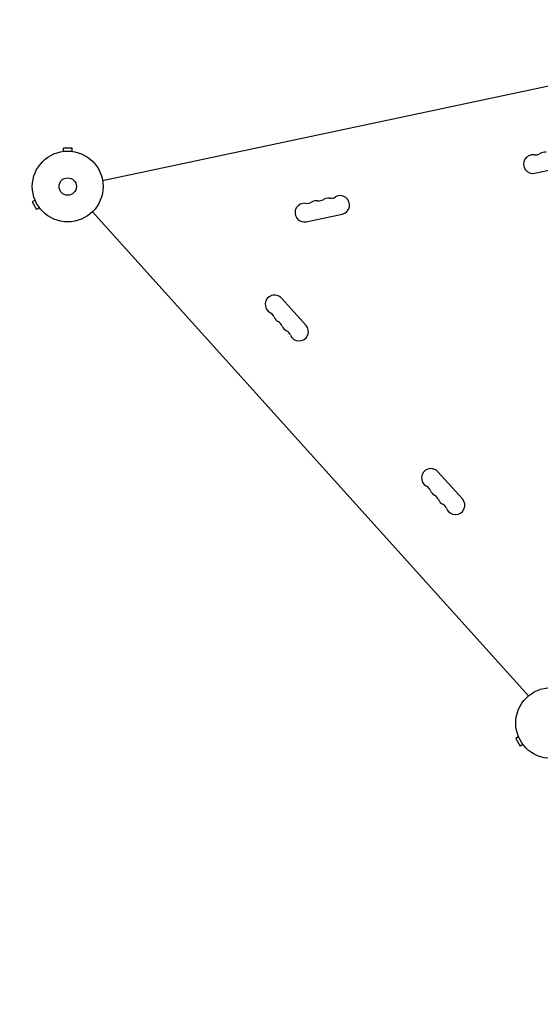
# Model space of a CAD drawing. Units: millimetres. Extents: x -6399 to 6359, y -5729 to 5222.
# Drawn here: x -4590 to -3810, y -895 to 580 of the extents above; entities that cross this region are included whole.
import ezdxf

# ---------------------------------------------------------------- set-up
doc = ezdxf.new("R2010")
doc.units = ezdxf.units.MM
doc.header["$LTSCALE"] = 20
doc.linetypes.add('HIDDEN', pattern=[9.525, 6.35, -3.175])
doc.layers.add('2d', color=230, linetype='Continuous')
doc.layers.add('ASTM-BufferZone', color=240, linetype='HIDDEN')

msp = doc.modelspace()

# ---------------------------------------------------------------- linework, layer by layer
at = {"layer": '2d'}
for p, q in [((-4465.9, 339.4), (-3511.2, 542.3)), ((-4511.6, 387.7), (-4524.6, 387.7)), ((-4524.6, 382.9), (-4524.6, 387.7)), ((-4511.6, 382.9), (-4511.6, 387.7)), ((-4526.1, 382.7), (-4526.1, 382.7)), ((-4526.1, 382.7), (-4526.1, 382.7)), ((-4510.2, 382.7), (-4510.1, 382.7)), ((-4510.1, 382.7), (-4510.1, 382.7)), ((-3818.5, 350.2), (-3764.7, 361.7)), ((-4567.5, 311), (-4567.5, 311.1)), ((-4567.5, 311.1), (-4567.5, 311.1)), ((-4566.9, 309.7), (-4571.1, 307.3)), ((-4571.1, 307.3), (-4564.6, 296)), ((-4560.4, 298.4), (-4564.6, 296)), ((-4559.5, 297.2), (-4559.5, 297.3)), ((-4559.5, 297.2), (-4559.5, 297.2)), ((-3828.1, -433), (-4481.2, 292.3)), ((-4160.8, 277.5), (-4107, 288.9)), ((-4161.2, 122.2), (-4198, 163.1)), ((-3927, -137.9), (-3963.8, -97)), ((-3842.9, -494.4), (-3847.1, -496.8)), ((-3847.1, -496.8), (-3840.6, -508.1)), ((-3843.5, -493), (-3843.5, -493)), ((-3843.5, -493), (-3843.5, -493)), ((-3836.4, -505.7), (-3840.6, -508.1)), ((-3835.5, -506.9), (-3835.5, -506.8)), ((-3835.5, -506.9), (-3835.5, -506.9))]:
    msp.add_line(p, q, dxfattribs=at)
for centre, radius in [((-4518.1, 330.3), 53), ((-4518.1, 330.3), 13), ((-3794.1, -473.7), 53)]:
    msp.add_circle(centre, radius, dxfattribs=at)
for centre, start, end in [((-3821.4, 363.9), 82.8901, 282), ((-3817.9, 391.7), 262.8901, 301.1099), ((-3803.5, 367.8), 82.8901, 121.1099), ((-4142.3, 322.8), 262.8901, 301.1099), ((-4127.9, 298.8), 82.8901, 121.1099), ((-4124.4, 326.6), 262.8901, 301.1099), ((-4109.9, 302.6), 282, 121.1099), ((-4163.7, 291.2), 82.8901, 282), ((-4160.3, 319), 262.8901, 301.1099), ((-4145.8, 295), 82.8901, 121.1099), ((-4208.4, 153.7), 42, 241.1099), ((-4221.9, 129.2), 22.8901, 61.1099), ((-4196.1, 140.1), 202.8901, 241.1099), ((-4209.7, 115.6), 22.8901, 61.1099), ((-4183.9, 126.5), 202.8901, 241.1099), ((-4171.6, 112.9), 202.8901, 42), ((-4197.4, 102), 22.8901, 61.1099), ((-3974.2, -106.4), 42, 241.1099), ((-3987.7, -130.9), 22.8901, 61.1099), ((-3961.9, -120), 202.8901, 241.1099), ((-3975.5, -144.5), 22.8901, 61.1099), ((-3949.7, -133.6), 202.8901, 241.1099), ((-3963.2, -158.1), 22.8901, 61.1099), ((-3937.4, -147.2), 202.8901, 42)]:
    msp.add_arc(centre, 14, start, end, dxfattribs=at)
at = {"layer": 'ASTM-BufferZone', "flags": 128}
msp.add_lwpolyline([(4930.6, 2477.8), (5278.4, 1972.9, -0.414677), (5044.2, 706.4), (4856.8, 577.7, 0.42428), (4637.5, -727.2, -0.356282), (4580.2, -1907.1), (4070.2, -2473.4, -0.373628), (2854.8, -2627.1), (2266.9, -2258, 0.311979), (1698.9, -2283.2, -0.134788), (930.3, -2591.1), (600.9, -2868.9, -0.252337), (-281.5, -3053.5, 0.48699), (-1462, -3893, -0.400742), (-2421.8, -4809.4), (-3503.8, -4809.4, -0.522091), (-4405, -3515.7), (-3849, -2010.6, 0.410422), (-4138.7, -1370.6, -0.204575), (-4680.3, -845.1), (-4980, -512.1, -0.7443), (-4595.6, 1288, 0.452445), (-4146.8, 1890.3), (-4246, 2356.8, -0.848984), (-2495.2, 3040.8, 0.73747), (-785.8, 3450.9, -0.395462), (122.3, 4302.3), (959.7, 4302.3, -0.414214), (1869.7, 3392.3), (1869.7, 2423.4, 0.604736), (2654, 2012.1), (3663.8, 2710, -0.414638)], format="xyb", close=True, dxfattribs=at)

doc.saveas('drawing.dxf')
